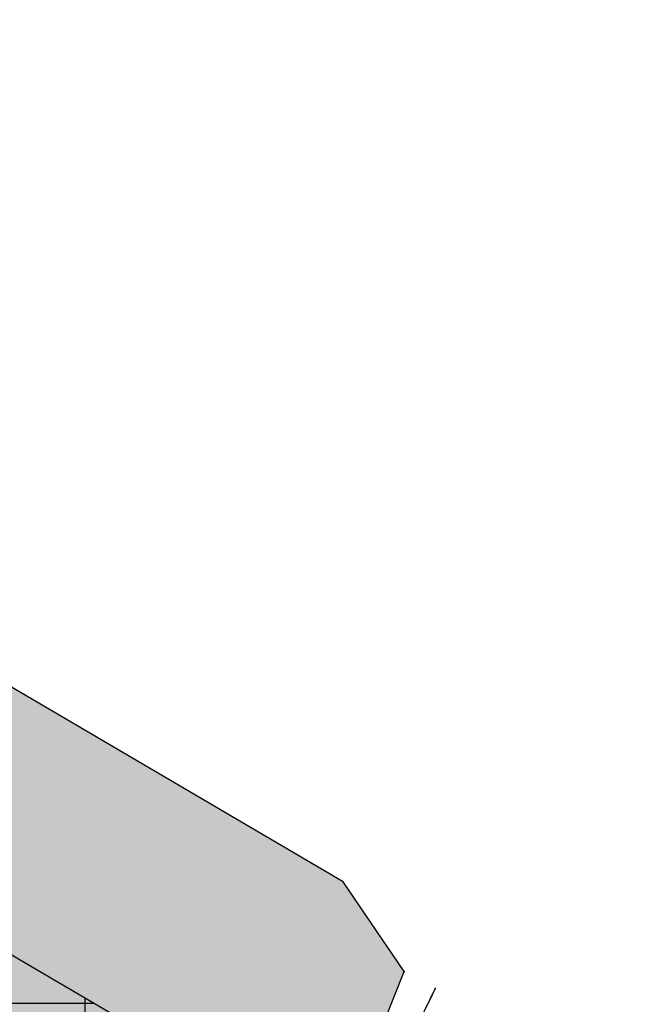
# Model space of a CAD drawing. Extents: x 675145 to 679346, y 7174598 to 7178367.
# Drawn here: x 678893 to 678955, y 7175500 to 7175600 of the extents above; entities that cross this region are included whole.
import ezdxf

# ---------------------------------------------------------------- set-up
doc = ezdxf.new("R2010")
doc.units = 0
doc.header["$LTSCALE"] = 0.2
doc.header["$MEASUREMENT"] = 0
doc.linetypes.add('418-001-S00_$0$HIDDEN', pattern=[9.525, 6.35, -3.175])
doc.linetypes.add('418-082-S00_$0$HIDDEN', pattern=[9.525, 6.35, -3.175])
for name, color, linetype in [('418-001-S00_$0$S-BORD', 251, '418-001-S00_$0$HIDDEN'), ('418-001-S00_$0$S-BORDLAGO', 251, 'Continuous'), ('418-001-S00_$0$S-PONTOCOTA', 251, 'Continuous'), ('418-059-S00_$0$malha-lin', 252, 'Continuous'), ('418-059-S00_$0$S_', 105, 'Continuous'), ('418-081-HA00_$0$S-BORDLAGO', 170, 'Continuous'), ('418-082-S00_$0$S-BORD', 230, '418-082-S00_$0$HIDDEN')]:
    doc.layers.add(name, color=color, linetype=linetype)
doc.layers.add('418-081-HA00_$0$HA-LAGO', color=7, linetype='Continuous', true_color=0xa5c7fe)

# ---------------------------------------------------------------- blocks, each defined once
blk = doc.blocks.new('418-001-S00_$0$PONTO')
blk.add_point((0, 0))
blk = doc.blocks.new('418-001-S00_')
at = {"layer": '418-001-S00_$0$S-BORD'}
blk.add_lwpolyline([(678935.417, 7175501.508), (678928.334, 7175486.711), (678919.371, 7175479.835), (678912.181, 7175481.909), (678900.054, 7175479.171), (678886.696, 7175474.634), (678874.369, 7175474.309), (678847.743, 7175486.719), (678812.289, 7175505.611), (678777.369, 7175524.896), (678742.313, 7175544.4), (678707.022, 7175563.439), (678672.707, 7175583.118), (678637.044, 7175602.43), (678628.116, 7175609.766), (678622.359, 7175616.304), (678617.076, 7175624.662), (678611.863, 7175643.83), (678612.928, 7175658.261), (678616.134, 7175667.305)], dxfattribs=at)
at = {"layer": '418-001-S00_$0$S-BORDLAGO'}
blk.add_lwpolyline([(678624.749, 7175662.53), (678626.275, 7175657.72), (678626.805, 7175653.088), (678628.029, 7175639.602), (678630.554, 7175632.827), (678637.205, 7175612.012), (678643.225, 7175603.874), (678656.132, 7175594.319), (678695.219, 7175574.055), (678717.676, 7175561.193), (678749.415, 7175543.058), (678774.874, 7175528.003), (678794.404, 7175524.488), (678823.395, 7175516.674), (678854.68, 7175505.647), (678892.294, 7175493.96), (678919.253, 7175485.648), (678927.115, 7175490.219), (678932.297, 7175503.223)], dxfattribs=at)
at = {"layer": '418-001-S00_$0$S-PONTOCOTA'}
for p in [(678932.297, 7175503.223), (678935.417, 7175501.508)]:
    blk.add_blockref('418-001-S00_$0$PONTO', p, dxfattribs=at)
blk = doc.blocks.new('418-059-S00_')
at = {"layer": '418-059-S00_$0$malha-lin'}
for p, q in [((678649.487, 7175500), (678900.869, 7175500)), ((678900, 7175352.959), (678900, 7175500.51))]:
    blk.add_line(p, q, dxfattribs=at)
at = {"layer": '418-059-S00_$0$S_'}
blk.add_lwpolyline([(678767.407, 7175430.786), (679039.494, 7175271.083), (679103.908, 7175380.825), (678831.821, 7175540.528)], close=True, dxfattribs=at)
blk = doc.blocks.new('418-081-HA00_')
at = {"layer": '418-081-HA00_$0$HA-LAGO'}
blk.add_hatch(color=256, dxfattribs=at).paths.add_polyline_path([(678932.297, 7175503.223), (678926.096, 7175512.313), (678843.66, 7175560.699), (678841.945, 7175557.778), (678632.925, 7175680.464), (678624.749, 7175662.53), (678626.275, 7175657.72), (678626.805, 7175653.088), (678628.029, 7175639.602), (678630.554, 7175632.827), (678637.205, 7175612.012), (678643.225, 7175603.874), (678656.132, 7175594.319), (678695.219, 7175574.055), (678717.676, 7175561.193), (678749.415, 7175543.058), (678774.874, 7175528.003), (678794.404, 7175524.488), (678823.395, 7175516.674), (678854.68, 7175505.647), (678892.294, 7175493.96), (678919.253, 7175485.648), (678927.115, 7175490.219), (678932.297, 7175503.223)])
at = {"layer": '418-081-HA00_$0$S-BORDLAGO'}
blk.add_lwpolyline([(678932.297, 7175503.223), (678926.096, 7175512.313), (678843.66, 7175560.699), (678841.945, 7175557.778), (678632.925, 7175680.464), (678624.749, 7175662.53), (678626.275, 7175657.72), (678626.805, 7175653.088), (678628.029, 7175639.602), (678630.554, 7175632.827), (678637.205, 7175612.012), (678643.225, 7175603.874), (678656.132, 7175594.319), (678695.219, 7175574.055), (678717.676, 7175561.193), (678749.415, 7175543.058), (678774.874, 7175528.003), (678794.404, 7175524.488), (678823.395, 7175516.674), (678854.68, 7175505.647), (678892.294, 7175493.96), (678919.253, 7175485.648), (678927.115, 7175490.219), (678932.297, 7175503.223)], close=True, dxfattribs=at)
blk = doc.blocks.new('418-082-S00_')
at = {"layer": '418-082-S00_$0$S-BORD', "ltscale": 2, "flags": 128}
blk.add_lwpolyline([(678935.417, 7175501.508), (678928.334, 7175486.711), (678919.371, 7175479.835), (678912.181, 7175481.909), (678900.054, 7175479.171), (678886.696, 7175474.634), (678874.369, 7175474.309), (678847.743, 7175486.719), (678812.289, 7175505.611), (678777.369, 7175524.896), (678742.313, 7175544.4), (678707.022, 7175563.439), (678672.707, 7175583.118), (678637.044, 7175602.43), (678628.116, 7175609.766), (678622.359, 7175616.304), (678617.076, 7175624.662), (678611.863, 7175643.83), (678612.928, 7175658.261), (678616.134, 7175667.305)], dxfattribs=at)

msp = doc.modelspace()

# ---------------------------------------------------------------- block references
for name in ['418-059-S00_', '418-001-S00_', '418-082-S00_', '418-081-HA00_']:
    msp.add_blockref(name, (0, 0))

doc.saveas('drawing.dxf')
